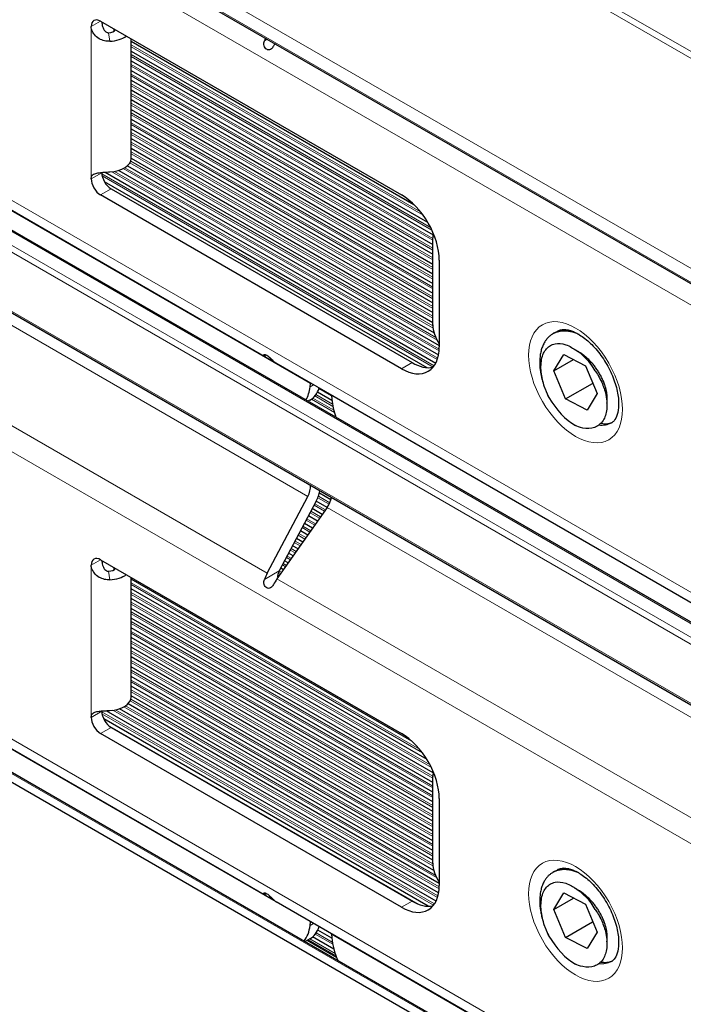
# Model space of a CAD drawing. Units: inches. Extents: x 0.4 to 33.6, y 0.4 to 21.6.
# Drawn here: x 31 to 31.8, y 3.8 to 4.9 of the extents above; entities that cross this region are included whole.
import ezdxf

# ---------------------------------------------------------------- set-up
doc = ezdxf.new("R2010")
doc.units = ezdxf.units.IN
doc.header["$MEASUREMENT"] = 0
for name, color, linetype, lineweight in [('Break Line (ANSI)', 7, 'Continuous', 25), ('Visible (ANSI)', 7, 'Continuous', 25), ('Visible Narrow (ANSI)', 7, 'Continuous', 18)]:
    doc.layers.add(name, color=color, linetype=linetype, lineweight=lineweight)

msp = doc.modelspace()

# ---------------------------------------------------------------- linework, layer by layer
at = {"layer": 'Break Line (ANSI)'}
msp.add_arc((30.582368, 4.853611), 2.571224, 203.089614, 318.91563, dxfattribs=at)
at = {"layer": 'Visible (ANSI)'}
for p, q in [((30.542842, 5.351912), (32.986261, 3.941204)), ((31.333156, 4.521049), (30.617968, 4.933964)), ((31.138176, 4.91639), (31.491729, 4.712265)), ((31.174162, 4.755132), (31.174162, 4.895614)), ((30.648531, 4.893375), (32.842104, 3.626915)), ((31.174162, 4.892805), (31.506187, 4.70111)), ((31.174162, 4.881374), (31.522354, 4.680345)), ((31.174162, 4.869943), (31.528655, 4.665276)), ((31.174162, 4.858512), (31.528418, 4.653982)), ((31.174162, 4.847081), (31.528418, 4.642551)), ((31.174162, 4.83565), (31.528418, 4.63112)), ((31.174162, 4.824219), (31.528418, 4.619689)), ((30.619818, 4.812673), (32.800701, 3.55354)), ((31.174162, 4.812788), (31.528418, 4.608258)), ((31.174162, 4.801358), (31.528418, 4.596827)), ((31.174162, 4.789927), (31.528418, 4.585396)), ((31.174162, 4.778496), (31.528418, 4.573965)), ((31.174162, 4.767065), (31.528418, 4.562534)), ((31.174162, 4.755634), (31.529864, 4.550269)), ((31.169914, 4.746655), (31.535923, 4.535339)), ((31.143558, 4.73901), (31.531938, 4.514779)), ((31.159665, 4.741142), (31.53511, 4.524378)), ((31.142449, 4.728219), (31.521525, 4.50936)), ((31.491729, 4.508141), (31.138176, 4.712266)), ((31.150551, 4.71941), (31.504104, 4.515286)), ((31.528418, 4.559737), (31.528418, 4.661799)), ((31.535923, 4.635719), (31.535923, 4.533657)), ((31.671462, 4.550173), (31.669252, 4.548898)), ((31.670597, 4.505518), (31.682278, 4.524968)), ((31.682278, 4.524968), (31.707764, 4.511669)), ((31.340864, 4.517422), (31.333879, 4.520673)), ((32.023651, 4.122391), (31.344481, 4.51451)), ((31.670597, 4.505518), (31.693838, 4.518936)), ((31.684402, 4.47277), (31.670597, 4.505518)), ((31.707764, 4.511669), (31.721569, 4.478921)), ((31.384234, 4.486857), (31.384648, 4.490814)), ((31.684402, 4.47277), (31.715806, 4.490901)), ((31.392907, 4.480738), (31.409862, 4.47095)), ((31.721569, 4.478921), (31.709888, 4.459471)), ((31.383948, 4.471003), (31.382024, 4.469892)), ((31.409328, 4.476564), (31.409742, 4.47213)), ((31.709888, 4.459471), (31.684402, 4.47277)), ((31.408694, 4.354049), (31.395176, 4.361853)), ((31.333878, 4.26782), (31.381657, 4.358038)), ((31.391042, 4.351703), (31.348067, 4.270556)), ((31.404352, 4.345124), (31.391483, 4.352554)), ((31.404258, 4.34499), (31.345383, 4.261177)), ((31.39864, 4.336991), (31.386854, 4.343796)), ((31.392927, 4.328859), (31.382218, 4.335041)), ((31.381501, 4.312594), (31.372946, 4.317533)), ((31.387214, 4.320726), (31.377582, 4.326287)), ((31.375788, 4.304461), (31.36831, 4.308779)), ((31.333156, 3.888264), (30.617968, 4.301179)), ((31.370075, 4.296328), (31.363674, 4.300024)), ((31.138176, 4.283605), (31.491729, 4.079481)), ((31.35865, 4.280063), (31.354401, 4.282516)), ((31.364362, 4.288196), (31.359037, 4.29127)), ((31.352937, 4.27193), (31.349765, 4.273762)), ((31.174162, 4.122347), (31.174162, 4.262829)), ((31.503955, 4.07043), (31.174162, 4.260837)), ((31.347224, 4.263798), (31.346158, 4.264413)), ((30.648531, 4.256507), (32.527289, 3.171806)), ((31.521601, 4.048812), (31.174162, 4.249406)), ((31.528774, 4.033239), (31.174162, 4.237975)), ((31.528418, 4.022014), (31.174162, 4.226544)), ((31.528418, 4.010583), (31.174162, 4.215113)), ((31.528418, 3.999152), (31.174162, 4.203682)), ((30.728447, 4.19847), (32.520409, 3.163881)), ((31.528418, 3.987721), (31.174162, 4.192251)), ((31.528418, 3.97629), (31.174162, 4.18082)), ((31.528418, 3.964859), (31.174162, 4.169389)), ((31.528418, 3.953428), (31.174162, 4.157958)), ((31.528418, 3.941997), (31.174162, 4.146527)), ((31.528418, 3.930566), (31.174162, 4.135096)), ((31.529593, 3.918457), (31.174162, 4.123665)), ((31.535241, 3.892334), (31.160571, 4.10865)), ((31.535923, 3.903371), (31.170448, 4.114379)), ((31.523089, 3.876488), (31.141857, 4.096592)), ((31.532253, 3.882628), (31.144841, 4.106301)), ((31.150551, 4.086625), (31.504104, 3.882501)), ((31.491729, 3.875356), (31.138176, 4.079481)), ((31.528418, 3.926952), (31.528418, 4.029014)), ((31.535923, 4.002934), (31.535923, 3.900872)), ((31.671462, 3.917389), (31.669252, 3.916113)), ((31.340864, 3.884637), (31.333879, 3.887888)), ((31.670597, 3.872733), (31.682278, 3.892183)), ((31.682278, 3.892183), (31.707764, 3.878884)), ((32.023651, 3.489606), (31.344481, 3.881725)), ((31.670597, 3.872733), (31.693838, 3.886151)), ((31.707764, 3.878884), (31.721569, 3.846136)), ((31.684402, 3.839985), (31.670597, 3.872733)), ((31.384234, 3.854072), (31.384648, 3.858029)), ((31.684402, 3.839985), (31.715806, 3.858116)), ((31.409772, 3.839033), (31.393222, 3.848588)), ((31.409328, 3.843779), (31.409742, 3.839345)), ((31.721569, 3.846136), (31.709888, 3.826686)), ((31.383948, 3.838218), (31.378488, 3.835066)), ((31.412138, 3.826236), (31.387269, 3.840595)), ((31.709888, 3.826686), (31.684402, 3.839985))]:
    msp.add_line(p, q, dxfattribs=at)
for centre, major_axis, ratio, start_param, end_param in [((31.138176, 4.903734), (-0.00775, 0.013423), 0.57734975, 5.49778759, 7.06858392), ((31.146662, 4.908633), (0.01, 0), 0.57735027, 4.80269614, 5.8553544), ((31.146662, 4.908633), (-0.0275, 0), 0.57735027, 1.66110348, 2.48381144), ((31.352648, 4.887934), (0.014081, 0.032182), 0.63844435, 1.58795548, 1.68212952), ((31.359989, 4.883696), (-0.020174, -0.028726), 0.50859532, 4.84587324, 4.94004756), ((31.146662, 4.755132), (0.0275, 0), 0.57735027, 4.80269614, 6.28318531), ((31.150551, 4.732066), (0.00775, -0.013423), 0.57734975, 3.92699126, 5.49778759), ((31.138176, 4.724921), (-0.00775, 0.013423), 0.57734975, 0.78539861, 2.35619494), ((31.491729, 4.661234), (0.03125, -0.054127), 0.57734975, 0.78539861, 2.35619494), ((31.552549, 4.650109), (-0.017855, 0.025951), 0.6254722, 0.51753498, 0.73778714), ((31.552549, 4.548047), (-0.017855, 0.025951), 0.6254722, 0.73778714, 1.54849847), ((31.491729, 4.559172), (0.03125, -0.054127), 0.57734975, 5.49778759, 7.06858392), ((31.696083, 4.492219), (0.023131, -0.040064), 0.57734975, 1.57079677, 2.35619494), ((31.35265, 4.550209), (-0.020174, -0.028726), 0.50859532, 6.14655106, 6.37375513), ((31.359987, 4.545972), (0.014081, 0.032182), 0.63844435, 2.88863302, 3.07045808), ((31.504104, 4.566317), (0.03125, -0.054127), 0.57734975, 5.49778759, 6.08387824), ((31.372273, 4.483669), (-0.010087, -0.014363), 0.50859532, 2.40138576, 2.43750453), ((31.340324, 4.517985), (0.03125, -0.054127), 0.57734975, 0.2953837, 0.67195221), ((31.352698, 4.52513), (0.03125, -0.054127), 0.57734975, 0, 0.47959328), ((31.396953, 4.46942), (0.007041, 0.016091), 0.63844435, 5.42665302, 5.4627718), ((31.453652, 4.452555), (-0.03125, 0.054127), 0.57734975, 0.89884501, 1.27541271), ((31.696083, 4.492219), (-0.03125, 0.054127), 0.57734975, 1.57079677, 2.35619494), ((31.372272, 4.364373), (0.007041, 0.016091), 0.63844435, 4.5958763, 5.39778528), ((31.372272, 4.364373), (-0.014081, -0.032182), 0.63844435, 1.45428364, 1.84998524), ((31.396955, 4.350123), (-0.010087, -0.014363), 0.50859532, 1.57060903, 2.37251975), ((31.138176, 4.270949), (-0.00775, 0.013423), 0.57734975, 5.49778759, 7.06858392), ((31.146662, 4.275848), (0.01, 0), 0.57735027, 4.80269614, 5.8553544), ((31.353994, 4.268586), (-0.005916, -0.009411), 0.55058939, 4.8465557, 5.71917256), ((31.146662, 4.275848), (-0.0275, 0), 0.57735027, 1.66110348, 2.48381144), ((31.352648, 4.255149), (0.014081, 0.032182), 0.63844435, 1.45428364, 1.68212952), ((31.359989, 4.250911), (-0.020174, -0.028726), 0.50859532, 4.71220169, 4.94004756), ((31.146662, 4.122347), (0.0275, 0), 0.57735027, 4.80269614, 6.28318531), ((31.138176, 4.092136), (-0.00775, 0.013423), 0.57734975, 0.78539861, 2.35619494), ((31.150551, 4.099281), (0.00775, -0.013423), 0.57734975, 3.92699126, 5.49778759), ((31.491729, 4.028449), (0.03125, -0.054127), 0.57734975, 0.78539861, 2.35619494), ((31.552549, 4.017324), (-0.017855, 0.025951), 0.6254722, 0.51753498, 0.73778714), ((31.552549, 3.915262), (-0.017855, 0.025951), 0.6254722, 0.73778714, 1.54849847), ((31.491729, 3.926387), (0.03125, -0.054127), 0.57734975, 5.49778759, 7.06858392), ((31.35265, 3.917424), (-0.020174, -0.028726), 0.50859532, 6.14655106, 6.37375513), ((31.696083, 3.859435), (0.023131, -0.040064), 0.57734975, 1.57079677, 2.35619494), ((31.359987, 3.913188), (0.014081, 0.032182), 0.63844435, 2.88863302, 3.07045808), ((31.504104, 3.933532), (0.03125, -0.054127), 0.57734975, 5.49778759, 6.08387824), ((31.340324, 3.885201), (0.03125, -0.054127), 0.57734975, 0.20226896, 0.67195221), ((31.352698, 3.892345), (0.03125, -0.054127), 0.57734975, 0, 0.47959328), ((31.372273, 3.850884), (-0.010087, -0.014363), 0.50859532, 2.40138576, 2.43750453), ((31.396953, 3.836635), (0.007041, 0.016091), 0.63844435, 5.42665302, 5.4627718), ((31.696083, 3.859435), (-0.03125, 0.054127), 0.57734975, 1.57079677, 2.35619494), ((31.453652, 3.81977), (-0.03125, 0.054127), 0.57734975, 0.89884501, 1.3685273)]:
    msp.add_ellipse(centre, major_axis=major_axis, ratio=ratio, start_param=start_param, end_param=end_param, dxfattribs=at)
for points, knots in [([(31.149142, 4.892821), (31.14699, 4.892708), (31.144822, 4.892895), (31.140595, 4.893872), (31.13856, 4.89466), (31.134437, 4.89703), (31.132464, 4.89871), (31.129906, 4.901943), (31.129087, 4.903287), (31.128101, 4.905518), (31.12781, 4.906355), (31.127343, 4.908202), (31.127216, 4.909168), (31.127216, 4.910062)], [0, 0, 0, 0, 0.032923453, 0.032923453, 0.066082555, 0.066082555, 0.105687434, 0.105687434, 0.130008138, 0.130008138, 0.144377981, 0.144377981, 0.161889939, 0.161889939, 0.161889939, 0.161889939]), ([(31.139642, 4.915543), (31.139651, 4.9154), (31.139661, 4.915256), (31.139718, 4.914519), (31.139784, 4.913919), (31.139958, 4.91272), (31.140066, 4.912118), (31.14042, 4.91051), (31.140713, 4.909494), (31.141609, 4.907232), (31.142292, 4.905966), (31.143815, 4.904281), (31.144503, 4.903721), (31.145657, 4.903177), (31.146034, 4.903048), (31.146799, 4.902893), (31.147181, 4.902863), (31.147563, 4.902883)], [0.0100817552, 0.0100817552, 0.0100817552, 0.0100817552, 0.0126245364, 0.0126245364, 0.0230562945, 0.0230562945, 0.0332716848, 0.0332716848, 0.0502706647, 0.0502706647, 0.0722064804, 0.0722064804, 0.0858343425, 0.0858343425, 0.0920101248, 0.0920101248, 0.0979262922, 0.0979262922, 0.0979262922, 0.0979262922]), ([(31.341203, 4.887209), (31.340832, 4.886521), (31.340405, 4.885854), (31.339259, 4.884414), (31.338488, 4.883731), (31.337042, 4.882952), (31.336296, 4.882741), (31.334802, 4.882753), (31.334053, 4.882976), (31.332739, 4.883735), (31.332094, 4.884317), (31.33104, 4.885775), (31.330635, 4.886651), (31.330101, 4.888573), (31.33, 4.889759), (31.330209, 4.891741), (31.330399, 4.892545), (31.330664, 4.893293)], [0.074577548, 0.074577548, 0.074577548, 0.074577548, 0.086275723, 0.086275723, 0.103163344, 0.103163344, 0.117320771, 0.117320771, 0.131478198, 0.131478198, 0.145635625, 0.145635625, 0.159793052, 0.159793052, 0.176680673, 0.176680673, 0.188378848, 0.188378848, 0.188378848, 0.188378848]), ([(31.127216, 4.731249), (31.127216, 4.731933), (31.12729, 4.732575), (31.127572, 4.733678), (31.127756, 4.73414), (31.128237, 4.734997), (31.128538, 4.735385), (31.12956, 4.736387), (31.130403, 4.736876), (31.132824, 4.737825), (31.134548, 4.738159), (31.138375, 4.738655), (31.140442, 4.738811), (31.144743, 4.739088), (31.146951, 4.739205), (31.149142, 4.739319)], [0, 0, 0, 0, 0.012754817, 0.012754817, 0.023732491, 0.023732491, 0.035347349, 0.035347349, 0.057588703, 0.057588703, 0.090525918, 0.090525918, 0.123047293, 0.123047293, 0.155316612, 0.155316612, 0.155316612, 0.155316612]), ([(31.675793, 4.552674), (31.677443, 4.553626), (31.679388, 4.554219), (31.685125, 4.554283), (31.689005, 4.553571), (31.697217, 4.550151), (31.701343, 4.547801), (31.709802, 4.541536), (31.714134, 4.537605), (31.722491, 4.528426), (31.726507, 4.523151), (31.733689, 4.511816), (31.736844, 4.505748), (31.741904, 4.493563), (31.743812, 4.487447), (31.746228, 4.475968), (31.746761, 4.470594), (31.746623, 4.461252), (31.745981, 4.457263), (31.743984, 4.450866), (31.742641, 4.448536), (31.740316, 4.445818), (31.73935, 4.445031), (31.738293, 4.444421)], [3.92699126, 3.92699126, 3.92699126, 3.92699126, 4.24115053, 4.24115053, 4.57394133, 4.57394133, 4.8528487, 4.8528487, 5.13612511, 5.13612511, 5.42657252, 5.42657252, 5.72051675, 5.72051675, 6.0132144, 6.0132144, 6.3000703, 6.3000703, 6.57952941, 6.57952941, 6.86727123, 6.86727123, 7.06858392, 7.06858392, 7.06858392, 7.06858392]), ([(31.664833, 4.474177), (31.663848, 4.47615), (31.662209, 4.479576), (31.659433, 4.487048), (31.658462, 4.490158), (31.656174, 4.499236), (31.655416, 4.505054), (31.655476, 4.516516), (31.656467, 4.521789), (31.66046, 4.530322), (31.66327, 4.533479), (31.668143, 4.536232), (31.669897, 4.536999), (31.675805, 4.538208), (31.680032, 4.53782), (31.689458, 4.534582), (31.693546, 4.531871), (31.696083, 4.529992)], [-0.439535498, -0.439535498, -0.439535498, -0.439535498, -0.389459772, -0.389459772, -0.353836551, -0.353836551, -0.28445034, -0.28445034, -0.206525173, -0.206525173, -0.132841203, -0.132841203, -0.104641295, -0.104641295, -0.055218943, -0.055218943, -0.000003128, -0.000003128, -0.000003128, -0.000003128]), ([(31.330673, 4.523148), (31.330407, 4.523468), (31.330217, 4.523779), (31.330008, 4.524436), (31.330108, 4.524732), (31.330641, 4.524984), (31.331046, 4.524998), (31.332099, 4.524731), (31.332745, 4.524449), (31.334058, 4.523691), (31.334808, 4.523168), (31.336301, 4.521964), (31.337048, 4.521286), (31.338495, 4.51989), (31.339266, 4.519091), (31.340413, 4.517892), (31.34084, 4.517444), (31.341212, 4.517064)], [0.074613197, 0.074613197, 0.074613197, 0.074613197, 0.086315699, 0.086315699, 0.103210003, 0.103210003, 0.117366958, 0.117366958, 0.131523912, 0.131523912, 0.145680867, 0.145680867, 0.159837822, 0.159837822, 0.176732125, 0.176732125, 0.188434628, 0.188434628, 0.188434628, 0.188434628]), ([(31.719214, 4.505574), (31.721152, 4.502772), (31.724069, 4.498204), (31.728915, 4.487331), (31.730529, 4.482464), (31.733164, 4.470326), (31.733098, 4.464469), (31.73211, 4.45529), (31.730667, 4.450814), (31.72543, 4.44253), (31.721526, 4.440204), (31.714177, 4.437531), (31.709484, 4.437312), (31.700774, 4.439149), (31.697753, 4.440426), (31.696083, 4.441188)], [-0.211908633, -0.211908633, -0.211908633, -0.211908633, -0.192954148, -0.192954148, -0.178033858, -0.178033858, -0.154875586, -0.154875586, -0.125154221, -0.125154221, -0.085803077, -0.085803077, -0.036169698, -0.036169698, -0.000038063, -0.000038063, -0.000038063, -0.000038063]), ([(31.139642, 4.282758), (31.139651, 4.282615), (31.139661, 4.282471), (31.139718, 4.281734), (31.139784, 4.281134), (31.139958, 4.279935), (31.140066, 4.279333), (31.14042, 4.277725), (31.140713, 4.276709), (31.141609, 4.274447), (31.142292, 4.273181), (31.143815, 4.271497), (31.144503, 4.270936), (31.145657, 4.270392), (31.146034, 4.270264), (31.146799, 4.270108), (31.147181, 4.270078), (31.147563, 4.270098)], [0.0100817552, 0.0100817552, 0.0100817552, 0.0100817552, 0.0126245364, 0.0126245364, 0.0230562945, 0.0230562945, 0.0332716848, 0.0332716848, 0.0502706647, 0.0502706647, 0.0722064804, 0.0722064804, 0.0858343425, 0.0858343425, 0.0920101248, 0.0920101248, 0.0979262922, 0.0979262922, 0.0979262922, 0.0979262922]), ([(31.149142, 4.260036), (31.14699, 4.259923), (31.144822, 4.26011), (31.140595, 4.261087), (31.13856, 4.261876), (31.134437, 4.264246), (31.132464, 4.265925), (31.129906, 4.269158), (31.129087, 4.270502), (31.128101, 4.272734), (31.12781, 4.273571), (31.127343, 4.275417), (31.127216, 4.276383), (31.127216, 4.277277)], [0, 0, 0, 0, 0.032923453, 0.032923453, 0.066082555, 0.066082555, 0.105687434, 0.105687434, 0.130008138, 0.130008138, 0.144377981, 0.144377981, 0.161889939, 0.161889939, 0.161889939, 0.161889939]), ([(31.341203, 4.254424), (31.340832, 4.253737), (31.340405, 4.253069), (31.339259, 4.251629), (31.338488, 4.250946), (31.337042, 4.250167), (31.336296, 4.249956), (31.334802, 4.249969), (31.334053, 4.250191), (31.332739, 4.25095), (31.332094, 4.251532), (31.33104, 4.25299), (31.330635, 4.253866), (31.330101, 4.255788), (31.33, 4.256975), (31.330209, 4.258956), (31.330399, 4.25976), (31.330664, 4.260508)], [0.074577548, 0.074577548, 0.074577548, 0.074577548, 0.086275723, 0.086275723, 0.103163344, 0.103163344, 0.117320771, 0.117320771, 0.131478198, 0.131478198, 0.145635625, 0.145635625, 0.159793052, 0.159793052, 0.176680673, 0.176680673, 0.188378848, 0.188378848, 0.188378848, 0.188378848]), ([(31.127216, 4.098464), (31.127216, 4.099148), (31.12729, 4.09979), (31.127572, 4.100893), (31.127756, 4.101355), (31.128237, 4.102212), (31.128538, 4.1026), (31.12956, 4.103602), (31.130403, 4.104092), (31.132824, 4.10504), (31.134548, 4.105375), (31.138375, 4.10587), (31.140442, 4.106027), (31.144743, 4.106303), (31.146951, 4.10642), (31.149142, 4.106534)], [0, 0, 0, 0, 0.012754817, 0.012754817, 0.023732491, 0.023732491, 0.035347349, 0.035347349, 0.057588703, 0.057588703, 0.090525918, 0.090525918, 0.123047293, 0.123047293, 0.155316612, 0.155316612, 0.155316612, 0.155316612]), ([(31.675793, 3.919889), (31.677443, 3.920841), (31.679388, 3.921435), (31.685125, 3.921498), (31.689005, 3.920786), (31.697217, 3.917366), (31.701343, 3.915016), (31.709802, 3.908751), (31.714134, 3.90482), (31.722491, 3.895641), (31.726507, 3.890367), (31.733689, 3.879031), (31.736844, 3.872963), (31.741904, 3.860778), (31.743812, 3.854662), (31.746228, 3.843183), (31.746761, 3.837809), (31.746623, 3.828467), (31.745981, 3.824478), (31.743984, 3.818081), (31.742641, 3.815752), (31.740316, 3.813033), (31.73935, 3.812246), (31.738293, 3.811636)], [3.92699126, 3.92699126, 3.92699126, 3.92699126, 4.24115053, 4.24115053, 4.57394133, 4.57394133, 4.8528487, 4.8528487, 5.13612511, 5.13612511, 5.42657252, 5.42657252, 5.72051675, 5.72051675, 6.0132144, 6.0132144, 6.3000703, 6.3000703, 6.57952941, 6.57952941, 6.86727123, 6.86727123, 7.06858392, 7.06858392, 7.06858392, 7.06858392]), ([(31.664833, 3.841392), (31.663848, 3.843365), (31.662209, 3.846791), (31.659433, 3.854263), (31.658462, 3.857373), (31.656174, 3.866452), (31.655416, 3.87227), (31.655476, 3.883732), (31.656467, 3.889004), (31.66046, 3.897537), (31.66327, 3.900694), (31.668143, 3.903447), (31.669897, 3.904215), (31.675805, 3.905423), (31.680032, 3.905035), (31.689458, 3.901797), (31.693546, 3.899086), (31.696083, 3.897207)], [-0.439535498, -0.439535498, -0.439535498, -0.439535498, -0.389459772, -0.389459772, -0.353836551, -0.353836551, -0.28445034, -0.28445034, -0.206525173, -0.206525173, -0.132841203, -0.132841203, -0.104641295, -0.104641295, -0.055218943, -0.055218943, -0.000003128, -0.000003128, -0.000003128, -0.000003128]), ([(31.330673, 3.890364), (31.330407, 3.890683), (31.330217, 3.890994), (31.330008, 3.891651), (31.330108, 3.891948), (31.330641, 3.892199), (31.331046, 3.892213), (31.332099, 3.891946), (31.332745, 3.891664), (31.334058, 3.890906), (31.334808, 3.890383), (31.336301, 3.889179), (31.337048, 3.888501), (31.338495, 3.887106), (31.339266, 3.886306), (31.340413, 3.885107), (31.34084, 3.884659), (31.341212, 3.884279)], [0.074613197, 0.074613197, 0.074613197, 0.074613197, 0.086315699, 0.086315699, 0.103210003, 0.103210003, 0.117366958, 0.117366958, 0.131523912, 0.131523912, 0.145680867, 0.145680867, 0.159837822, 0.159837822, 0.176732125, 0.176732125, 0.188434628, 0.188434628, 0.188434628, 0.188434628]), ([(31.719214, 3.872789), (31.721152, 3.869987), (31.724069, 3.865419), (31.728915, 3.854547), (31.730529, 3.849679), (31.733164, 3.837541), (31.733098, 3.831684), (31.73211, 3.822505), (31.730667, 3.818029), (31.72543, 3.809745), (31.721526, 3.80742), (31.714177, 3.804746), (31.709484, 3.804528), (31.700774, 3.806365), (31.697753, 3.807641), (31.696083, 3.808404)], [-0.211908633, -0.211908633, -0.211908633, -0.211908633, -0.192954148, -0.192954148, -0.178033858, -0.178033858, -0.154875586, -0.154875586, -0.125154221, -0.125154221, -0.085803077, -0.085803077, -0.036169698, -0.036169698, -0.000038063, -0.000038063, -0.000038063, -0.000038063])]:
    msp.add_open_spline(points, degree=3, knots=knots, dxfattribs=at)
for points in [[(31.139593, 4.738731), (31.139591, 4.738619), (31.13959, 4.738506), (31.13959, 4.738393)], [(31.139593, 4.105947), (31.139591, 4.105834), (31.13959, 4.105721), (31.13959, 4.105609)]]:
    msp.add_open_spline(points, degree=3, dxfattribs=at)
for points, weights, knots in [([(31.70012, 4.548324), (31.682215, 4.556382), (31.669252, 4.548898), (31.655203, 4.540786), (31.654099, 4.519011)], [0.989844514996, 0.929350484895, 1, 0.923879532511, 1], [0.459082003, 0.459082003, 0.459082003, 0.46875, 0.46875, 0.4791666667, 0.4791666667, 0.4791666667]), ([(31.733215, 4.475885), (31.73211, 4.490893), (31.721424, 4.50685), (31.710738, 4.522807), (31.696083, 4.529992)], [1, 0.923879532511, 1, 0.923879532511, 1], [0.4375, 0.4375, 0.4375, 0.4479166667, 0.4479166667, 0.4583333333, 0.4583333333, 0.4583333333]), ([(31.70012, 3.915539), (31.682215, 3.923597), (31.669252, 3.916113), (31.655203, 3.908002), (31.654099, 3.886226)], [0.989844514996, 0.929350484894, 1, 0.923879532511, 1], [0.459082003, 0.459082003, 0.459082003, 0.46875, 0.46875, 0.4791666667, 0.4791666667, 0.4791666667]), ([(31.733215, 3.8431), (31.73211, 3.858108), (31.721424, 3.874065), (31.710738, 3.890022), (31.696083, 3.897207)], [1, 0.923879532511, 1, 0.923879532511, 1], [0.4375, 0.4375, 0.4375, 0.4479166667, 0.4479166667, 0.4583333333, 0.4583333333, 0.4583333333])]:
    msp.add_rational_spline(points, weights, degree=2, knots=knots, dxfattribs=at)
for points, weights in [([(31.671462, 4.550173), (31.67867, 4.554335), (31.688051, 4.553514)], [0.999999911165, 0.959443110777, 0.962103540949]), ([(31.68085, 4.554185), (31.680423, 4.553716), (31.680013, 4.553223)], [0.971124802496, 0.969642415316, 0.968399272892]), ([(31.654099, 4.519011), (31.652994, 4.497235), (31.664833, 4.474177)], [1, 0.923879532511, 1]), ([(31.732883, 4.467478), (31.733552, 4.471302), (31.733215, 4.475885)], [0.966741727787, 0.97545878169, 1]), ([(31.725785, 4.443884), (31.73338, 4.442301), (31.739267, 4.445057)], [0.962346438727, 0.958469054866, 0.991560255469]), ([(31.671462, 3.917389), (31.67867, 3.92155), (31.688051, 3.920729)], [0.999999911165, 0.959443110777, 0.962103540949]), ([(31.68085, 3.9214), (31.680423, 3.920932), (31.680013, 3.920439)], [0.971124802496, 0.969642415316, 0.968399272892]), ([(31.654099, 3.886226), (31.652994, 3.86445), (31.664833, 3.841392)], [1, 0.923879532511, 1]), ([(31.732883, 3.834693), (31.733552, 3.838517), (31.733215, 3.8431)], [0.966741727787, 0.97545878169, 1]), ([(31.725785, 3.811099), (31.73338, 3.809516), (31.739267, 3.812272)], [0.962346438727, 0.958469054866, 0.99156025547])]:
    msp.add_rational_spline(points, weights, degree=2, dxfattribs=at)
at = {"layer": 'Visible Narrow (ANSI)'}
for p, q in [((33.061335, 4.171036), (30.624149, 5.578146)), ((30.622798, 5.57076), (33.059386, 4.163996)), ((30.542446, 5.370162), (32.991829, 3.95601)), ((32.986787, 3.942591), (30.542446, 5.353832)), ((32.016402, 4.476137), (30.602543, 5.292431)), ((30.602543, 4.954706), (32.016402, 4.138413)), ((32.834614, 3.613218), (30.575442, 4.917552)), ((30.596655, 4.921634), (32.841404, 3.625628)), ((31.138176, 4.91639), (31.127216, 4.910062)), ((31.127216, 4.731249), (31.127216, 4.910062)), ((31.153733, 4.90455), (31.153733, 4.907408)), ((31.147563, 4.902883), (31.149142, 4.892821)), ((31.330664, 4.893293), (31.333929, 4.895178)), ((30.619422, 4.883995), (32.831194, 3.607028)), ((31.514116, 4.692309), (31.174162, 4.888581)), ((31.174162, 4.886332), (31.517142, 4.688312)), ((31.384648, 4.490814), (30.714198, 4.877899)), ((31.525753, 4.674159), (31.174162, 4.877151)), ((31.174162, 4.874901), (31.527278, 4.67103)), ((31.528418, 4.661189), (31.174162, 4.86572)), ((31.174162, 4.86347), (31.528418, 4.65894)), ((31.528418, 4.649758), (31.174162, 4.854289)), ((31.174162, 4.852039), (31.528418, 4.647509)), ((31.528418, 4.638327), (31.174162, 4.842858)), ((31.174162, 4.840608), (31.528418, 4.636078)), ((31.528418, 4.626896), (31.174162, 4.831427)), ((31.174162, 4.829178), (31.528418, 4.624647)), ((32.801441, 3.554803), (30.619422, 4.814593)), ((31.528418, 4.615465), (31.174162, 4.819996)), ((31.174162, 4.817747), (31.528418, 4.613216)), ((31.528418, 4.604034), (31.174162, 4.808565)), ((31.174162, 4.806316), (31.528418, 4.601785)), ((31.528418, 4.592604), (31.174162, 4.797134)), ((31.174162, 4.794885), (31.528418, 4.590354)), ((31.528418, 4.581173), (31.174162, 4.785703)), ((31.174162, 4.783454), (31.528418, 4.578923)), ((31.528418, 4.569742), (31.174162, 4.774272)), ((31.174162, 4.772023), (31.528418, 4.567492)), ((31.528456, 4.558289), (31.174162, 4.762841)), ((31.174162, 4.760592), (31.528669, 4.555917)), ((31.381657, 4.358038), (30.704242, 4.749145)), ((31.535869, 4.531147), (31.166724, 4.744273)), ((31.172691, 4.75001), (31.533338, 4.54179)), ((31.531824, 4.544913), (31.173538, 4.75177)), ((31.13959, 4.738393), (31.127216, 4.731249)), ((31.530059, 4.51164), (31.13965, 4.737042)), ((31.140035, 4.734571), (31.528873, 4.510075)), ((31.151324, 4.739484), (31.533631, 4.518759)), ((31.534235, 4.52066), (31.154482, 4.73991)), ((31.164742, 4.743168), (31.535728, 4.528979)), ((31.138176, 4.712266), (31.150551, 4.71941)), ((30.619292, 4.680387), (31.333878, 4.26782)), ((32.016402, 3.843353), (30.602543, 4.659646)), ((31.330673, 4.523148), (31.332815, 4.524385)), ((31.491729, 4.508141), (31.504104, 4.515286)), ((31.388306, 4.489208), (31.384234, 4.486857)), ((31.410518, 4.466347), (31.391029, 4.477599)), ((31.394601, 4.484719), (31.409362, 4.476196)), ((31.412842, 4.456532), (31.385752, 4.472173)), ((31.412024, 4.459454), (31.387519, 4.473602)), ((31.389843, 4.476035), (31.410999, 4.46382)), ((32.081799, 4.088312), (31.409328, 4.476564)), ((31.406577, 4.348798), (31.393282, 4.356474)), ((31.407424, 4.350558), (31.394, 4.358309)), ((31.395405, 4.332386), (31.384229, 4.338838)), ((31.396529, 4.333987), (31.385141, 4.340561)), ((31.401117, 4.340519), (31.388865, 4.347593)), ((31.402242, 4.342119), (31.389778, 4.349315)), ((32.07779, 3.956125), (31.404258, 4.34499)), ((31.389692, 4.324254), (31.379593, 4.330084)), ((31.390816, 4.325854), (31.380505, 4.331807)), ((30.602543, 4.321921), (32.016402, 3.505628)), ((31.383979, 4.316121), (31.374957, 4.32133)), ((31.385103, 4.317721), (31.375869, 4.323052)), ((31.372553, 4.299856), (31.365684, 4.303821)), ((31.373677, 4.301456), (31.366597, 4.305544)), ((31.378266, 4.307988), (31.370321, 4.312576)), ((31.37939, 4.309589), (31.371233, 4.314298)), ((31.36684, 4.291723), (31.361048, 4.295067)), ((31.367964, 4.293323), (31.36196, 4.29679)), ((30.595382, 4.285502), (32.526314, 3.170678)), ((31.138176, 4.283605), (31.127216, 4.277277)), ((31.361127, 4.283591), (31.356412, 4.286313)), ((31.362252, 4.285191), (31.357324, 4.288035)), ((31.127216, 4.098464), (31.127216, 4.277277)), ((31.147563, 4.270098), (31.149142, 4.260036)), ((31.153733, 4.271766), (31.153733, 4.274623)), ((31.330664, 4.260508), (31.348067, 4.270556)), ((31.350826, 4.268925), (31.348052, 4.270527)), ((31.355415, 4.275458), (31.351776, 4.277559)), ((31.356539, 4.277058), (31.352688, 4.279281)), ((31.345383, 4.261177), (32.024463, 3.86911)), ((31.349702, 4.267325), (31.347228, 4.268753)), ((31.512866, 4.061062), (31.174162, 4.256613)), ((31.516105, 4.056943), (31.174162, 4.254364)), ((31.384648, 3.858029), (30.714198, 4.245114)), ((31.525154, 4.042537), (31.174162, 4.245182)), ((31.526744, 4.039369), (31.174162, 4.242933)), ((31.528419, 4.02922), (31.174162, 4.233751)), ((31.528418, 4.026972), (31.174162, 4.231502)), ((31.528418, 4.01779), (31.174162, 4.22232)), ((31.528418, 4.015541), (31.174162, 4.220071)), ((31.528418, 4.006359), (31.174162, 4.210889)), ((31.528418, 4.00411), (31.174162, 4.20864)), ((31.528418, 3.994928), (31.174162, 4.199458)), ((31.528418, 3.992679), (31.174162, 4.197209)), ((31.528418, 3.983497), (31.174162, 4.188027)), ((31.528418, 3.981248), (31.174162, 4.185778)), ((31.528418, 3.972066), (31.174162, 4.176596)), ((31.528418, 3.969817), (31.174162, 4.174347)), ((31.528418, 3.960635), (31.174162, 4.165166)), ((31.528418, 3.958386), (31.174162, 4.162916)), ((31.528418, 3.949204), (31.174162, 4.153735)), ((31.528418, 3.946955), (31.174162, 4.151485)), ((31.528418, 3.937773), (31.174162, 4.142304)), ((31.528418, 3.935524), (31.174162, 4.140054)), ((31.528425, 3.926338), (31.174162, 4.130873)), ((31.531364, 3.913211), (31.173768, 4.119669)), ((31.52857, 3.924006), (31.174162, 4.128623)), ((31.53443, 3.888579), (31.155554, 4.107323)), ((31.535789, 3.896976), (31.165484, 4.110771)), ((31.535898, 3.899162), (31.167396, 4.111917)), ((31.532743, 3.910166), (31.173033, 4.117844)), ((31.13959, 4.105609), (31.127216, 4.098464)), ((31.530456, 3.879442), (31.139599, 4.105104)), ((31.529319, 3.877849), (31.139852, 4.102708)), ((31.533862, 3.886658), (31.152508, 4.106833)), ((31.138176, 4.079481), (31.150551, 4.086625)), ((31.511527, 3.87894), (31.146895, 4.08946)), ((31.330673, 3.890364), (31.332815, 3.8916)), ((31.491729, 3.875356), (31.504104, 3.882501)), ((31.388306, 3.856423), (31.384234, 3.854072)), ((31.409274, 3.844279), (31.394831, 3.852617)), ((31.410814, 3.831959), (31.390289, 3.843809)), ((31.410366, 3.834466), (31.391426, 3.845402)), ((32.081799, 3.455527), (31.409328, 3.843779)), ((31.415382, 3.816344), (31.380721, 3.836355)), ((31.414639, 3.81832), (31.38206, 3.837129)), ((31.413663, 3.821132), (31.384008, 3.838253))]:
    msp.add_line(p, q, dxfattribs=at)
for centre in [(31.696083, 4.492219), (31.696083, 3.859435)]:
    msp.add_ellipse(centre, major_axis=(-0.039, 0.06755), ratio=0.57734975, dxfattribs=at)
for centre, major_axis, start_param, end_param in [((31.707043, 4.498547), (-0.03125, 0.054127), 0, 0.06647167), ((31.707043, 4.498547), (0.03125, -0.054127), 5.87435537, 6.28318531), ((31.707043, 3.865762), (-0.03125, 0.054127), 0, 0.06647167), ((31.707043, 3.865762), (0.03125, -0.054127), 5.87435537, 6.28318531)]:
    msp.add_ellipse(centre, major_axis=major_axis, ratio=0.57734975, start_param=start_param, end_param=end_param, dxfattribs=at)

doc.saveas('drawing.dxf')
